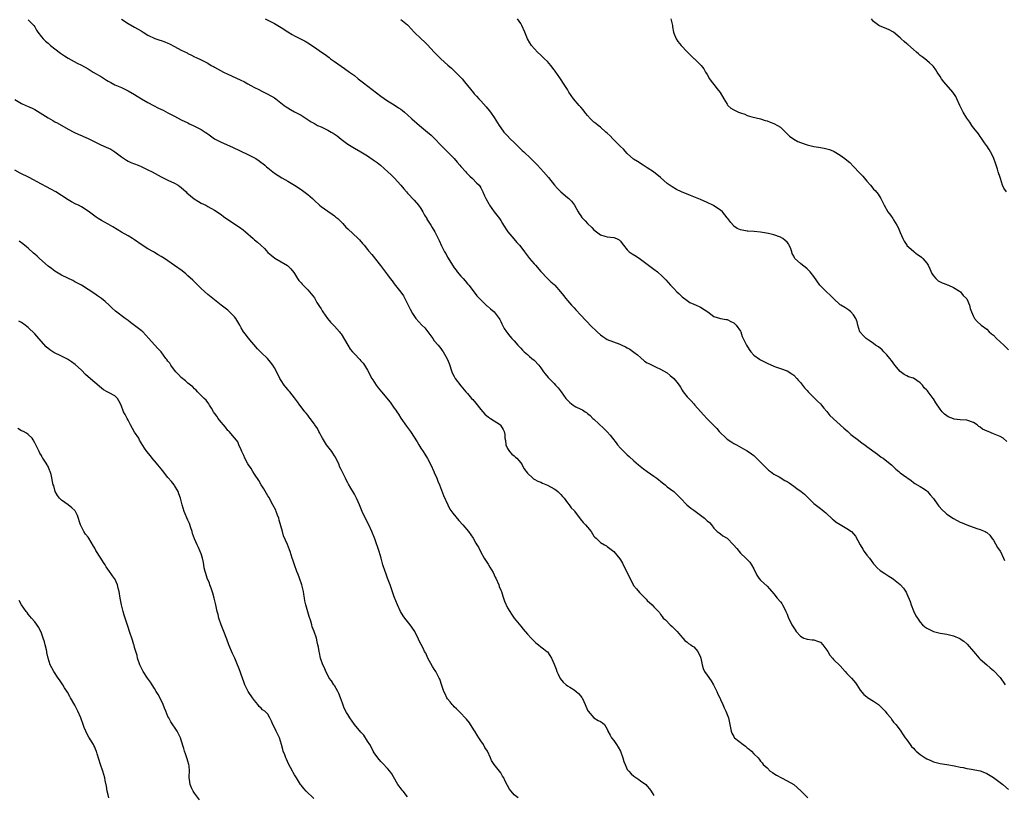
# Model space of a CAD drawing. Units: inches. Extents: x 2562000 to 2565000, y 1542000 to 1545000.
# Drawn here: x 2562492 to 2562788, y 1543346 to 1543579 of the extents above; entities that cross this region are included whole.
import ezdxf

# ---------------------------------------------------------------- set-up
doc = ezdxf.new("R2010")
doc.units = ezdxf.units.IN
doc.header["$MEASUREMENT"] = 0
doc.layers.add('LD25621542_10ft', color=123, linetype='Continuous')

msp = doc.modelspace()

# ---------------------------------------------------------------- linework, layer by layer
at = {"layer": 'LD25621542_10ft'}
for points, elevation in [([(2562495, 1543578.74), (2562496.74, 1543577), (2562497, 1543576.62), (2562497.55, 1543575.55), (2562497.94, 1543575), (2562499, 1543573.61), (2562499.51, 1543573), (2562500.25, 1543572.25), (2562501, 1543571.65), (2562501.34, 1543571.34), (2562501.75, 1543571), (2562503, 1543570), (2562504.7, 1543568.7), (2562505.88, 1543567.88), (2562507, 1543567.16), (2562509.68, 1543565.68), (2562511, 1543565.03), (2562513, 1543563.94), (2562513.6, 1543563.6), (2562514.56, 1543563), (2562517, 1543561.55), (2562518.58, 1543560.58), (2562519, 1543560.27), (2562519.84, 1543559.84), (2562521, 1543559.18), (2562523, 1543558.33), (2562525, 1543557.39), (2562527, 1543556.24), (2562527.76, 1543555.76), (2562529.07, 1543555), (2562531, 1543553.89), (2562532.62, 1543553), (2562534.2, 1543552.2), (2562535.55, 1543551.55), (2562537, 1543550.8), (2562539, 1543549.72), (2562541, 1543548.7), (2562543, 1543547.75), (2562543.5, 1543547.5), (2562545, 1543546.8), (2562547, 1543545.74), (2562548.19, 1543545), (2562548.67, 1543544.67), (2562549, 1543544.41), (2562549.81, 1543543.81), (2562550.99, 1543542.99), (2562553, 1543541.92), (2562556.42, 1543540.42), (2562561, 1543538.28), (2562563, 1543537.21), (2562563.37, 1543537), (2562564.38, 1543536.38), (2562565, 1543535.86), (2562565.5, 1543535.5), (2562566.08, 1543535), (2562566.59, 1543534.59), (2562567, 1543534.2), (2562568.5, 1543533), (2562569, 1543532.66), (2562571.26, 1543531.26), (2562573, 1543530.25), (2562575, 1543529.01), (2562577, 1543527.77), (2562577.45, 1543527.45), (2562579, 1543526.27), (2562580.42, 1543525), (2562581, 1543524.41), (2562582.52, 1543523), (2562583, 1543522.61), (2562585, 1543521.2), (2562586.32, 1543520.32), (2562587, 1543519.83), (2562587.47, 1543519.47), (2562588.01, 1543519), (2562589, 1543518.05), (2562589.51, 1543517.51), (2562590.46, 1543516.46), (2562591, 1543515.91), (2562594.17, 1543513), (2562594.57, 1543512.57), (2562595.48, 1543511.48), (2562595.92, 1543511), (2562597, 1543509.68), (2562597.29, 1543509.29), (2562598.22, 1543508.22), (2562600.89, 1543504.89), (2562603, 1543502.07), (2562603.77, 1543501), (2562604.32, 1543500.32), (2562605, 1543499.42), (2562607, 1543496.88), (2562607.79, 1543495.79), (2562608.18, 1543495), (2562609, 1543493.44), (2562609.77, 1543491.77), (2562610.46, 1543490.46), (2562611.52, 1543489), (2562613.32, 1543487), (2562614.14, 1543486.14), (2562615.06, 1543485), (2562616.55, 1543483), (2562617, 1543482.31), (2562618.14, 1543481), (2562619, 1543479.96), (2562619.42, 1543479.42), (2562619.72, 1543479), (2562620.9, 1543476.9), (2562621.45, 1543475.45), (2562622.27, 1543473), (2562622.49, 1543472.49), (2562623, 1543471.53), (2562623.32, 1543471), (2562625, 1543468.75), (2562626.52, 1543467), (2562627, 1543466.41), (2562628.24, 1543465), (2562628.61, 1543464.61), (2562629.51, 1543463.51), (2562631, 1543461.62), (2562632.23, 1543460.23), (2562633.31, 1543459.31), (2562633.88, 1543459), (2562636.91, 1543457), (2562636.96, 1543456.96), (2562637.68, 1543455.68), (2562638.01, 1543455), (2562638.17, 1543454.17), (2562638.24, 1543453), (2562638.37, 1543452.37), (2562638.54, 1543451), (2562639, 1543449.93), (2562639.6, 1543449), (2562640.28, 1543448.28), (2562641, 1543447.75), (2562641.37, 1543447.37), (2562641.78, 1543447), (2562643, 1543445.6), (2562643.39, 1543445), (2562643.91, 1543443.91), (2562645, 1543442.51), (2562646.61, 1543441), (2562646.82, 1543440.82), (2562647, 1543440.74), (2562648.1, 1543440.1), (2562649, 1543439.81), (2562649.54, 1543439.54), (2562651, 1543438.97), (2562653, 1543437.86), (2562653.52, 1543437.52), (2562654.17, 1543437), (2562655, 1543436.14), (2562655.52, 1543435.52), (2562655.99, 1543435), (2562657, 1543433.64), (2562657.55, 1543433), (2562658.16, 1543432.16), (2562659, 1543431.28), (2562659.12, 1543431.12), (2562660.81, 1543428.81), (2562661.75, 1543427.75), (2562662.44, 1543427), (2562663, 1543426.29), (2562664.14, 1543425), (2562665, 1543423.61), (2562665.29, 1543423.29), (2562665.65, 1543423), (2562667, 1543421.74), (2562668.18, 1543421), (2562668.71, 1543420.71), (2562669, 1543420.52), (2562671, 1543418.96), (2562672.79, 1543416.79), (2562673, 1543416.5), (2562673.53, 1543415.53), (2562673.8, 1543415), (2562674.9, 1543412.9), (2562675.75, 1543411), (2562676.54, 1543409.46), (2562676.84, 1543408.84), (2562677.74, 1543407.74), (2562678.68, 1543406.68), (2562680.39, 1543405), (2562680.67, 1543404.67), (2562681, 1543404.31), (2562682.5, 1543403), (2562683, 1543402.41), (2562684.65, 1543400.65), (2562685, 1543400.1), (2562685.5, 1543399.5), (2562685.81, 1543399), (2562686.45, 1543398.45), (2562687.91, 1543397), (2562688.5, 1543396.5), (2562689.52, 1543395.52), (2562690, 1543395), (2562691, 1543393.75), (2562691.68, 1543393), (2562692.26, 1543392.26), (2562693, 1543391.77), (2562693.4, 1543391.4), (2562694.07, 1543391), (2562694.57, 1543390.57), (2562695, 1543390.33), (2562696.18, 1543389), (2562697, 1543387.22), (2562697.08, 1543387), (2562697.45, 1543385), (2562697.82, 1543383.82), (2562698.22, 1543383), (2562699, 1543381.82), (2562700.16, 1543380.16), (2562700.94, 1543379), (2562701.93, 1543377), (2562702.19, 1543376.19), (2562702.82, 1543375), (2562702.86, 1543374.86), (2562703, 1543374.58), (2562703.71, 1543373), (2562704.07, 1543372.07), (2562704.61, 1543371), (2562705, 1543370.06), (2562705.36, 1543369), (2562705.82, 1543367), (2562705.97, 1543366.03), (2562706.16, 1543365), (2562706.43, 1543364.43), (2562707, 1543363.39), (2562707.14, 1543363.14), (2562707.24, 1543363), (2562709.79, 1543361), (2562710.52, 1543360.52), (2562711, 1543360.03), (2562711.64, 1543359.64), (2562712.35, 1543359), (2562713, 1543358.25), (2562714.3, 1543357), (2562714.64, 1543356.64), (2562715, 1543356.04), (2562715.5, 1543355.5), (2562715.83, 1543355), (2562717, 1543353.98), (2562717.97, 1543353), (2562718.6, 1543352.6), (2562719, 1543352.37), (2562719.81, 1543351.81), (2562721.33, 1543351), (2562723, 1543350.17), (2562724.99, 1543348.99), (2562726.07, 1543348.07), (2562727.21, 1543347), (2562729.25, 1543345)], 8250), ([(2562523, 1543578.87), (2562525, 1543577.58), (2562527, 1543576.52), (2562529, 1543575.36), (2562529.53, 1543575), (2562531, 1543574.07), (2562533.07, 1543573.07), (2562534.58, 1543572.58), (2562535, 1543572.47), (2562536.08, 1543572.08), (2562537, 1543571.73), (2562537.5, 1543571.5), (2562539, 1543570.71), (2562541, 1543569.6), (2562542.74, 1543568.74), (2562543, 1543568.58), (2562544.1, 1543568.1), (2562545, 1543567.61), (2562545.43, 1543567.43), (2562547, 1543566.68), (2562549, 1543565.64), (2562550.02, 1543565), (2562550.65, 1543564.65), (2562551, 1543564.48), (2562551.93, 1543563.93), (2562553.71, 1543563), (2562555, 1543562.36), (2562558.72, 1543560.72), (2562560.05, 1543560.05), (2562561, 1543559.51), (2562561.94, 1543559), (2562563, 1543558.39), (2562564.27, 1543557.73), (2562565.22, 1543557.22), (2562567, 1543556.36), (2562569, 1543555.26), (2562569.38, 1543555), (2562571.88, 1543553), (2562572.52, 1543552.52), (2562573, 1543552.22), (2562573.77, 1543551.77), (2562575, 1543551.1), (2562577, 1543550.04), (2562580.06, 1543548.06), (2562581, 1543547.53), (2562581.33, 1543547.33), (2562581.98, 1543547), (2562583, 1543546.54), (2562585, 1543545.59), (2562586.04, 1543545), (2562586.64, 1543544.64), (2562587.83, 1543543.83), (2562589, 1543542.83), (2562591, 1543541.32), (2562593, 1543540.15), (2562595, 1543539.05), (2562597, 1543537.8), (2562598.65, 1543536.65), (2562599, 1543536.43), (2562599.81, 1543535.81), (2562600.83, 1543535), (2562603.1, 1543533), (2562604.09, 1543532.09), (2562605.11, 1543531.11), (2562607, 1543529.01), (2562607.89, 1543527.89), (2562608.69, 1543527), (2562609, 1543526.64), (2562611, 1543524.54), (2562612.31, 1543523), (2562613, 1543522.02), (2562613.6, 1543521), (2562614.05, 1543520.05), (2562614.73, 1543519), (2562614.82, 1543518.82), (2562615.98, 1543517), (2562616.34, 1543516.34), (2562617.16, 1543515), (2562618.14, 1543513), (2562618.44, 1543512.44), (2562619.23, 1543510.77), (2562620.13, 1543509), (2562620.47, 1543508.47), (2562621, 1543507.44), (2562621.65, 1543506.35), (2562622.52, 1543505), (2562622.72, 1543504.72), (2562623, 1543504.24), (2562623.55, 1543503.55), (2562623.92, 1543503), (2562625, 1543501.74), (2562625.67, 1543501), (2562626.34, 1543500.34), (2562627, 1543499.43), (2562627.21, 1543499.21), (2562627.35, 1543499), (2562629, 1543496.88), (2562629.84, 1543495.84), (2562630.79, 1543494.79), (2562632.83, 1543492.83), (2562633, 1543492.71), (2562633.87, 1543491.87), (2562635.02, 1543491), (2562636.53, 1543489), (2562636.68, 1543488.68), (2562637, 1543488.09), (2562637.34, 1543487.34), (2562637.53, 1543487), (2562638.02, 1543486.02), (2562638.7, 1543485), (2562639.7, 1543483.7), (2562640.33, 1543483), (2562641, 1543482.23), (2562642.16, 1543481), (2562643, 1543480.03), (2562643.49, 1543479.49), (2562644.07, 1543479), (2562645, 1543478.13), (2562645.58, 1543477.58), (2562646.37, 1543477), (2562647, 1543476.49), (2562648.38, 1543475), (2562649, 1543474.21), (2562649.82, 1543473), (2562650.32, 1543472.32), (2562651.23, 1543471.23), (2562653, 1543469.43), (2562653.47, 1543469), (2562654.21, 1543468.21), (2562655.14, 1543467), (2562656.54, 1543465), (2562657, 1543464.46), (2562657.76, 1543463.76), (2562658.71, 1543463), (2562659, 1543462.79), (2562659.52, 1543462.48), (2562661, 1543461.71), (2562661.54, 1543461.54), (2562662.3, 1543461), (2562662.75, 1543460.75), (2562663, 1543460.5), (2562663.89, 1543459.89), (2562664.7, 1543459), (2562665, 1543458.75), (2562667.99, 1543455.99), (2562669, 1543454.94), (2562669.9, 1543453.9), (2562670.55, 1543453), (2562671.66, 1543451.66), (2562672.1, 1543451), (2562673, 1543450), (2562673.96, 1543449), (2562674.51, 1543448.51), (2562675, 1543448.02), (2562675.56, 1543447.56), (2562677, 1543446.23), (2562678.42, 1543445), (2562679.85, 1543443.85), (2562681.01, 1543443), (2562683, 1543441.63), (2562683.83, 1543441), (2562685.61, 1543439.61), (2562686.43, 1543439), (2562687, 1543438.47), (2562688.95, 1543437), (2562690.02, 1543436.02), (2562690.96, 1543435), (2562692.85, 1543433), (2562694.06, 1543432.06), (2562695, 1543431.4), (2562698.21, 1543429), (2562698.63, 1543428.63), (2562699, 1543428.2), (2562699.67, 1543427.67), (2562700.27, 1543427), (2562701, 1543425.98), (2562702.05, 1543425), (2562702.56, 1543424.56), (2562703, 1543424.32), (2562703.74, 1543423.74), (2562705, 1543422.97), (2562706.96, 1543421), (2562707.9, 1543419.9), (2562709, 1543418.54), (2562710.62, 1543417), (2562710.81, 1543416.81), (2562711, 1543416.58), (2562711.79, 1543415.79), (2562712.35, 1543415), (2562713, 1543413.75), (2562713.9, 1543411.9), (2562714.56, 1543411), (2562715, 1543410.44), (2562717, 1543408.6), (2562717.76, 1543407.76), (2562719, 1543406.33), (2562720.06, 1543405), (2562721, 1543403.92), (2562721.41, 1543403.41), (2562721.66, 1543403), (2562722.29, 1543401.71), (2562722.67, 1543401), (2562723, 1543400.15), (2562723.29, 1543399.29), (2562723.43, 1543399), (2562723.93, 1543398.07), (2562724.46, 1543397), (2562725, 1543396.08), (2562725.44, 1543395.44), (2562725.78, 1543395), (2562727, 1543393.54), (2562728.09, 1543393), (2562728.73, 1543392.73), (2562729, 1543392.66), (2562730.51, 1543392.51), (2562731, 1543392.44), (2562732.12, 1543392.12), (2562733, 1543391.75), (2562733.71, 1543391), (2562735, 1543389.41), (2562735.24, 1543389), (2562735.86, 1543387.86), (2562736.62, 1543387), (2562737, 1543386.61), (2562739, 1543384.66), (2562740.48, 1543383), (2562741, 1543382.39), (2562741.67, 1543381.67), (2562742.34, 1543381), (2562743, 1543380.23), (2562743.54, 1543379.54), (2562743.94, 1543379), (2562745, 1543377.4), (2562746.05, 1543376.05), (2562747, 1543375.34), (2562747.19, 1543375.19), (2562749, 1543374.05), (2562750.43, 1543373), (2562751, 1543372.52), (2562751.75, 1543371.75), (2562752.51, 1543371), (2562753, 1543370.38), (2562754.17, 1543369), (2562754.49, 1543368.49), (2562755, 1543367.79), (2562755.36, 1543367.36), (2562755.71, 1543367), (2562757, 1543365.29), (2562757.9, 1543363.9), (2562758.52, 1543363), (2562759, 1543362.41), (2562760, 1543361), (2562760.43, 1543360.43), (2562761, 1543359.9), (2562761.4, 1543359.4), (2562761.82, 1543359), (2562763, 1543358.03), (2562764.52, 1543357), (2562765, 1543356.71), (2562766.19, 1543356.19), (2562767, 1543355.82), (2562769, 1543355.31), (2562771, 1543355.05), (2562773.33, 1543354.67), (2562775, 1543354.26), (2562775.91, 1543354.09), (2562777, 1543353.82), (2562778.4, 1543353.6), (2562781, 1543353.11), (2562781.34, 1543353), (2562783, 1543352.33), (2562785, 1543351.11), (2562787, 1543349.63), (2562787.79, 1543349), (2562789.55, 1543347.55)], 8240), ([(2562566.21, 1543579), (2562567, 1543578.64), (2562569, 1543577.61), (2562571, 1543576.4), (2562573, 1543575.1), (2562574.3, 1543574.3), (2562575, 1543573.9), (2562576.83, 1543573), (2562578.27, 1543572.27), (2562579.53, 1543571.53), (2562580.26, 1543571), (2562581, 1543570.51), (2562583.09, 1543569), (2562584.24, 1543568.24), (2562585, 1543567.66), (2562585.39, 1543567.39), (2562585.87, 1543567), (2562587, 1543566.16), (2562589, 1543564.74), (2562590.06, 1543564.06), (2562591.57, 1543563), (2562593, 1543561.94), (2562594.17, 1543561), (2562595, 1543560.39), (2562595.77, 1543559.77), (2562601, 1543555.77), (2562603, 1543554.38), (2562605, 1543553.14), (2562606.31, 1543552.31), (2562607, 1543551.84), (2562607.47, 1543551.47), (2562608.02, 1543551), (2562609, 1543550.2), (2562610.27, 1543549), (2562612.54, 1543547), (2562614.97, 1543544.97), (2562616.05, 1543544.05), (2562617.07, 1543543.07), (2562619.03, 1543541), (2562621, 1543539.03), (2562622.99, 1543537), (2562623.9, 1543535.9), (2562624.68, 1543535), (2562625, 1543534.61), (2562626.49, 1543533), (2562626.72, 1543532.72), (2562627.7, 1543531.7), (2562628.54, 1543531), (2562629.74, 1543529.75), (2562630.51, 1543529), (2562630.73, 1543528.73), (2562631, 1543528.27), (2562631.45, 1543527.45), (2562631.65, 1543527), (2562632.12, 1543525.88), (2562632.52, 1543525), (2562633.38, 1543523.38), (2562633.61, 1543523), (2562635, 1543521.05), (2562636.58, 1543519), (2562637, 1543518.4), (2562637.55, 1543517.55), (2562637.86, 1543517), (2562639.16, 1543515), (2562640.89, 1543512.9), (2562641.83, 1543511.83), (2562642.59, 1543511), (2562643, 1543510.48), (2562644.12, 1543509), (2562645, 1543507.8), (2562645.64, 1543507), (2562647, 1543505.37), (2562647.38, 1543505), (2562649, 1543503.14), (2562651, 1543501.05), (2562652.05, 1543500.05), (2562653, 1543499.2), (2562653.19, 1543499), (2562654.97, 1543496.97), (2562655.87, 1543495.87), (2562656.49, 1543495), (2562657, 1543494.41), (2562658.26, 1543493), (2562658.62, 1543492.62), (2562659, 1543492.16), (2562659.59, 1543491.59), (2562661, 1543490), (2562662.47, 1543488.47), (2562663, 1543487.89), (2562663.87, 1543487), (2562665.91, 1543485), (2562667, 1543484.06), (2562667.61, 1543483.61), (2562668.52, 1543483), (2562669, 1543482.71), (2562672.72, 1543481.28), (2562673, 1543481.19), (2562673.37, 1543481), (2562674.5, 1543480.5), (2562675, 1543480.2), (2562675.77, 1543479.77), (2562677, 1543478.91), (2562678.07, 1543478.07), (2562679, 1543477.26), (2562680.22, 1543476.22), (2562681, 1543475.7), (2562681.45, 1543475.45), (2562683.66, 1543474.34), (2562685, 1543473.78), (2562686.78, 1543472.78), (2562687, 1543472.62), (2562687.87, 1543471.87), (2562689, 1543470.97), (2562689.89, 1543469.89), (2562690.55, 1543469), (2562691, 1543468.34), (2562691.49, 1543467.49), (2562691.83, 1543467), (2562693, 1543465.5), (2562693.46, 1543465), (2562694.23, 1543464.23), (2562695, 1543463.35), (2562695.33, 1543463), (2562697, 1543461.03), (2562697.97, 1543459.97), (2562698.92, 1543459), (2562700.76, 1543457), (2562701.9, 1543455.9), (2562702.65, 1543455), (2562702.84, 1543454.84), (2562704.71, 1543453), (2562705, 1543452.77), (2562706.08, 1543452.08), (2562707, 1543451.43), (2562707.83, 1543451), (2562709.89, 1543449.89), (2562711, 1543449.23), (2562712.33, 1543448.33), (2562713, 1543447.8), (2562713.42, 1543447.42), (2562715, 1543445.84), (2562715.79, 1543445), (2562716.39, 1543444.39), (2562717, 1543443.82), (2562717.44, 1543443.44), (2562718, 1543443), (2562719, 1543442.28), (2562720.61, 1543441.39), (2562722.36, 1543440.36), (2562723, 1543440.03), (2562723.59, 1543439.59), (2562725, 1543438.65), (2562725.97, 1543437.97), (2562727.26, 1543437), (2562728.21, 1543436.21), (2562729, 1543435.41), (2562729.23, 1543435.23), (2562729.44, 1543435), (2562731, 1543433.47), (2562733, 1543431.91), (2562733.54, 1543431.54), (2562734.19, 1543431), (2562734.61, 1543430.61), (2562735, 1543430.28), (2562736.36, 1543429), (2562736.68, 1543428.68), (2562737, 1543428.49), (2562737.8, 1543427.8), (2562739, 1543427.16), (2562741, 1543425.96), (2562742.35, 1543425), (2562743, 1543424.33), (2562743.56, 1543423.56), (2562744.94, 1543421), (2562745.72, 1543419.72), (2562746.2, 1543419), (2562747, 1543417.88), (2562747.73, 1543417), (2562748.26, 1543416.26), (2562749, 1543415.3), (2562749.29, 1543415), (2562750.07, 1543414.07), (2562751, 1543413.3), (2562752.37, 1543412.37), (2562753, 1543412.03), (2562753.61, 1543411.61), (2562754.61, 1543411), (2562755, 1543410.72), (2562757, 1543409.05), (2562757.97, 1543407.97), (2562758.78, 1543406.78), (2562759, 1543406.31), (2562759.98, 1543403.98), (2562760.29, 1543403), (2562761, 1543401.21), (2562761.72, 1543399.72), (2562762.17, 1543399), (2562763, 1543397.74), (2562763.73, 1543397), (2562764.42, 1543396.42), (2562765, 1543395.99), (2562765.64, 1543395.64), (2562767, 1543394.96), (2562769, 1543394.45), (2562771, 1543394.16), (2562773, 1543393.71), (2562774.87, 1543392.87), (2562775, 1543392.79), (2562776.08, 1543392.08), (2562777, 1543391.25), (2562777.15, 1543391.15), (2562779, 1543388.93), (2562780.71, 1543387), (2562781, 1543386.7), (2562783, 1543385), (2562784.05, 1543384.05), (2562785, 1543383.26), (2562787, 1543381.14), (2562788.57, 1543379)], 8230), ([(2562607, 1543578.8), (2562609, 1543577.18), (2562609.18, 1543577), (2562610.96, 1543575), (2562613.06, 1543573), (2562614.08, 1543572.08), (2562615, 1543571.17), (2562617.01, 1543569), (2562617.99, 1543567.99), (2562618.98, 1543567), (2562621.11, 1543565.11), (2562622.14, 1543564.14), (2562623.38, 1543563), (2562625, 1543561.39), (2562625.36, 1543561), (2562626.12, 1543560.12), (2562627, 1543558.96), (2562628.75, 1543556.75), (2562629, 1543556.46), (2562629.73, 1543555.73), (2562630.38, 1543555), (2562631, 1543554.35), (2562632.6, 1543552.6), (2562633.51, 1543551.51), (2562633.88, 1543551), (2562635, 1543549.38), (2562636.48, 1543547), (2562637, 1543546.23), (2562637.94, 1543545), (2562638.43, 1543544.43), (2562639, 1543543.83), (2562639.83, 1543543), (2562641, 1543541.89), (2562642.46, 1543540.46), (2562643.46, 1543539.46), (2562643.9, 1543539), (2562645.99, 1543537), (2562647.51, 1543535.51), (2562647.99, 1543535), (2562649.83, 1543533), (2562651.31, 1543531.31), (2562653.17, 1543529), (2562654.03, 1543528.03), (2562655, 1543527), (2562657, 1543525.32), (2562657.41, 1543525), (2562658.22, 1543524.22), (2562659.14, 1543523), (2562660.26, 1543521), (2562660.57, 1543520.57), (2562661, 1543519.84), (2562661.35, 1543519.35), (2562661.62, 1543519), (2562662.31, 1543518.31), (2562663, 1543517.54), (2562664.34, 1543516.34), (2562665, 1543515.64), (2562665.8, 1543515), (2562667, 1543514.12), (2562668.25, 1543513.75), (2562669, 1543513.49), (2562671, 1543513.29), (2562671.75, 1543513), (2562672.6, 1543512.6), (2562673, 1543512.21), (2562673.5, 1543511.5), (2562673.83, 1543511), (2562675, 1543509.59), (2562675.61, 1543509), (2562676.43, 1543508.43), (2562677.68, 1543507.68), (2562679, 1543506.81), (2562683, 1543503.82), (2562684.04, 1543503), (2562685.58, 1543501.58), (2562686.58, 1543500.58), (2562687.99, 1543499), (2562689, 1543497.97), (2562689.87, 1543497), (2562690.45, 1543496.45), (2562691, 1543495.97), (2562691.49, 1543495.49), (2562693, 1543494.38), (2562693.83, 1543493.83), (2562695, 1543493.32), (2562695.71, 1543493), (2562696.55, 1543492.55), (2562697, 1543492.36), (2562699.19, 1543491), (2562701, 1543489.57), (2562703, 1543488.97), (2562704.68, 1543488.68), (2562705, 1543488.66), (2562706.06, 1543488.06), (2562707, 1543487.7), (2562707.34, 1543487.34), (2562707.74, 1543487), (2562709, 1543485.14), (2562709.08, 1543485), (2562709.56, 1543483.56), (2562709.81, 1543483), (2562710.79, 1543481), (2562711.63, 1543479.63), (2562712.13, 1543479), (2562713, 1543477.95), (2562714.74, 1543476.74), (2562715, 1543476.57), (2562716.05, 1543476.05), (2562717, 1543475.61), (2562719, 1543474.62), (2562719.53, 1543474.47), (2562721, 1543473.96), (2562723, 1543473.3), (2562724.4, 1543472.4), (2562725, 1543471.97), (2562725.93, 1543471), (2562726.4, 1543470.4), (2562727, 1543469.73), (2562727.62, 1543469), (2562728.21, 1543468.21), (2562729, 1543467.35), (2562729.35, 1543467), (2562731, 1543465.24), (2562732.14, 1543464.14), (2562733, 1543463.4), (2562733.35, 1543463), (2562734.07, 1543462.07), (2562735, 1543461.02), (2562735.89, 1543459.89), (2562740.01, 1543456.01), (2562741.22, 1543455), (2562742.18, 1543454.18), (2562744.44, 1543452.44), (2562745.58, 1543451.58), (2562746.41, 1543451), (2562747, 1543450.53), (2562750.19, 1543448.19), (2562751.32, 1543447.32), (2562751.83, 1543447), (2562753, 1543446.09), (2562754.35, 1543445), (2562755, 1543444.41), (2562755.71, 1543443.71), (2562756.61, 1543443), (2562757, 1543442.64), (2562759, 1543441.2), (2562759.31, 1543441), (2562760.28, 1543440.28), (2562761, 1543439.77), (2562761.4, 1543439.4), (2562763, 1543438.53), (2562764.3, 1543437.7), (2562765, 1543437.22), (2562765.21, 1543437), (2562766.02, 1543436.02), (2562767, 1543434.95), (2562768.32, 1543433), (2562768.61, 1543432.61), (2562769.56, 1543431.56), (2562770.58, 1543430.58), (2562771, 1543430.22), (2562773, 1543428.87), (2562775, 1543427.86), (2562775.63, 1543427.63), (2562777, 1543427.04), (2562780.06, 1543425.94), (2562781, 1543425.63), (2562782.51, 1543425), (2562782.84, 1543424.84), (2562783, 1543424.73), (2562783.91, 1543423.91), (2562784.55, 1543423), (2562785, 1543422.41), (2562786.24, 1543420.24), (2562787, 1543419.14), (2562787.08, 1543419), (2562788.02, 1543417), (2562788.28, 1543416.28)], 8220), ([(2562789, 1543452.08), (2562787.9, 1543453), (2562787, 1543453.54), (2562785, 1543454.34), (2562783.46, 1543455), (2562783.12, 1543455.12), (2562781.75, 1543455.75), (2562781, 1543456.36), (2562780.58, 1543456.58), (2562780.1, 1543457), (2562779, 1543457.73), (2562777, 1543458.43), (2562775, 1543458.57), (2562773.21, 1543458.79), (2562773, 1543458.81), (2562771.44, 1543459.44), (2562771, 1543459.74), (2562770.28, 1543460.28), (2562769.64, 1543461), (2562769, 1543461.76), (2562767.66, 1543463.66), (2562767, 1543464.88), (2562766.92, 1543465), (2562765.43, 1543467), (2562765.22, 1543467.22), (2562765, 1543467.5), (2562764.2, 1543468.2), (2562763.66, 1543469), (2562763, 1543469.66), (2562761.02, 1543471.02), (2562759.51, 1543471.51), (2562759, 1543471.73), (2562758.15, 1543472.15), (2562757, 1543473.03), (2562755.36, 1543475), (2562754.38, 1543476.38), (2562753.85, 1543477), (2562753, 1543478.12), (2562752.06, 1543479), (2562751.55, 1543479.55), (2562750.45, 1543480.45), (2562749.61, 1543481), (2562749, 1543481.46), (2562747.63, 1543482.37), (2562746.74, 1543483), (2562745.86, 1543483.86), (2562745, 1543484.85), (2562744.89, 1543485), (2562744.29, 1543487), (2562744.03, 1543488.03), (2562743.71, 1543489), (2562743, 1543490.12), (2562742.2, 1543491), (2562741.54, 1543491.54), (2562741, 1543491.88), (2562740.33, 1543492.33), (2562739.2, 1543493), (2562739, 1543493.14), (2562736.93, 1543495), (2562735.99, 1543495.99), (2562734.88, 1543497), (2562733, 1543498.8), (2562732.81, 1543499), (2562731, 1543501.58), (2562729.95, 1543503), (2562729, 1543503.91), (2562728.4, 1543504.4), (2562727.6, 1543505), (2562727, 1543505.5), (2562725.36, 1543507), (2562725.19, 1543507.19), (2562725, 1543507.7), (2562724.54, 1543508.54), (2562724.41, 1543509), (2562724.11, 1543509.89), (2562723.68, 1543511), (2562723.4, 1543511.4), (2562723, 1543511.91), (2562722.46, 1543512.46), (2562721.75, 1543513), (2562721, 1543513.41), (2562719, 1543514.15), (2562717.46, 1543514.54), (2562715.05, 1543514.95), (2562713.14, 1543515.14), (2562711.24, 1543515.24), (2562711, 1543515.24), (2562709.48, 1543515.48), (2562709, 1543515.59), (2562708.03, 1543516.03), (2562707, 1543516.77), (2562706.89, 1543516.89), (2562706.13, 1543517.87), (2562705.21, 1543519), (2562705, 1543519.23), (2562703.57, 1543521), (2562703, 1543521.48), (2562701, 1543522.84), (2562700.71, 1543523), (2562699, 1543523.82), (2562697, 1543524.73), (2562695, 1543525.57), (2562693.95, 1543525.95), (2562691.31, 1543527), (2562689.75, 1543527.75), (2562688.49, 1543528.49), (2562687, 1543529.56), (2562685, 1543531.3), (2562682.86, 1543533), (2562681, 1543534.23), (2562679.77, 1543535), (2562678.11, 1543536.11), (2562676.89, 1543536.89), (2562675, 1543538.56), (2562673.84, 1543539.84), (2562673, 1543540.63), (2562671, 1543542.64), (2562670.62, 1543543), (2562669.83, 1543543.83), (2562669, 1543544.62), (2562668.56, 1543545), (2562667, 1543546.42), (2562666.22, 1543547), (2562665.56, 1543547.56), (2562665, 1543548), (2562663.95, 1543549), (2562663, 1543550.01), (2562662.58, 1543550.58), (2562662.23, 1543551), (2562661.71, 1543551.71), (2562661, 1543552.48), (2562660.77, 1543552.77), (2562660.55, 1543553), (2562658.86, 1543555), (2562657.48, 1543557), (2562657, 1543557.75), (2562656.25, 1543559), (2562654.69, 1543561.31), (2562653.31, 1543563.31), (2562653, 1543563.72), (2562652, 1543565), (2562651, 1543566.16), (2562650.12, 1543567), (2562649, 1543568.11), (2562648.06, 1543569), (2562646.26, 1543571), (2562645.74, 1543571.74), (2562645.01, 1543573.01), (2562644.24, 1543575), (2562643.35, 1543577), (2562643, 1543577.62), (2562642.06, 1543579)], 8210), ([(2562688.07, 1543579), (2562688.58, 1543577), (2562688.62, 1543576.62), (2562688.91, 1543575), (2562689, 1543574.73), (2562689.67, 1543573), (2562690.22, 1543572.22), (2562691.15, 1543571), (2562693, 1543569.04), (2562695, 1543567.13), (2562695.16, 1543567), (2562697, 1543565.19), (2562697.15, 1543565), (2562697.96, 1543563.96), (2562698.47, 1543563), (2562699, 1543562.26), (2562699.73, 1543561), (2562700.23, 1543560.23), (2562701, 1543559.29), (2562701.97, 1543557.97), (2562702.86, 1543556.86), (2562704.04, 1543555), (2562705, 1543553.33), (2562705.25, 1543553), (2562706.12, 1543552.12), (2562707, 1543551.68), (2562707.42, 1543551.42), (2562708.39, 1543551), (2562709, 1543550.76), (2562710.32, 1543550.32), (2562711, 1543550), (2562712.43, 1543549.57), (2562715, 1543548.94), (2562716.47, 1543548.47), (2562717, 1543548.34), (2562717.94, 1543547.94), (2562719, 1543547.6), (2562720.16, 1543547), (2562721, 1543546.41), (2562722.51, 1543545), (2562722.74, 1543544.74), (2562723, 1543544.5), (2562723.74, 1543543.74), (2562725, 1543542.89), (2562726.2, 1543542.2), (2562727, 1543541.86), (2562729, 1543541.11), (2562729.42, 1543541), (2562731, 1543540.66), (2562732.45, 1543540.45), (2562734.17, 1543540.17), (2562735, 1543539.98), (2562735.75, 1543539.75), (2562737, 1543539.23), (2562737.15, 1543539.15), (2562739, 1543538), (2562740.4, 1543537), (2562741, 1543536.53), (2562741.84, 1543535.84), (2562743, 1543534.66), (2562744.74, 1543532.74), (2562745.73, 1543531.73), (2562747, 1543530.21), (2562748.09, 1543529), (2562748.51, 1543528.51), (2562749, 1543527.87), (2562749.45, 1543527.45), (2562750.35, 1543526.35), (2562751.19, 1543525), (2562751.81, 1543523.81), (2562752.17, 1543523), (2562753.32, 1543521), (2562754.07, 1543520.07), (2562754.74, 1543519), (2562755, 1543518.63), (2562756.01, 1543517), (2562756.36, 1543516.36), (2562757, 1543514.79), (2562757.81, 1543513), (2562758.21, 1543512.21), (2562758.97, 1543510.97), (2562759, 1543510.92), (2562761, 1543509.17), (2562761.21, 1543509), (2562762.21, 1543508.21), (2562763, 1543507.74), (2562763.36, 1543507.36), (2562763.77, 1543507), (2562765, 1543505.65), (2562765.37, 1543505), (2562765.89, 1543503.89), (2562766.54, 1543502.54), (2562767, 1543501.85), (2562767.7, 1543501), (2562768.35, 1543500.35), (2562769, 1543500.03), (2562769.65, 1543499.65), (2562771, 1543499.21), (2562771.14, 1543499.14), (2562771.49, 1543499), (2562773, 1543498.3), (2562774.84, 1543497.16), (2562775.06, 1543497), (2562775.93, 1543495.93), (2562776.93, 1543495), (2562777, 1543494.87), (2562777.84, 1543493), (2562778.02, 1543492.02), (2562778.39, 1543491), (2562779, 1543489.55), (2562779.32, 1543489), (2562780.07, 1543488.07), (2562781.31, 1543487), (2562783, 1543485.74), (2562783.75, 1543485), (2562784.42, 1543484.42), (2562785, 1543483.95), (2562785.96, 1543483), (2562788.13, 1543481), (2562789.55, 1543479.55)], 8200), ([(2562788.88, 1543527), (2562788.16, 1543528.16), (2562787.77, 1543529), (2562787.1, 1543531), (2562787, 1543531.34), (2562786.45, 1543533), (2562786.2, 1543533.8), (2562785.81, 1543535), (2562785.6, 1543535.6), (2562785.15, 1543537), (2562785, 1543537.36), (2562784.12, 1543539), (2562783.71, 1543539.71), (2562783, 1543540.81), (2562782.84, 1543541), (2562782.09, 1543542.09), (2562781.3, 1543543.3), (2562781, 1543543.7), (2562780.5, 1543544.5), (2562780.13, 1543545), (2562779, 1543546.22), (2562778.53, 1543547), (2562777.91, 1543547.91), (2562777, 1543549.16), (2562775.88, 1543551), (2562775.61, 1543551.61), (2562774.86, 1543553), (2562774.01, 1543555), (2562773.67, 1543555.67), (2562772.84, 1543557), (2562770.06, 1543560.06), (2562769.41, 1543561), (2562769, 1543561.67), (2562768.12, 1543563), (2562767.65, 1543563.65), (2562767, 1543564.63), (2562766.65, 1543565), (2562765.77, 1543565.77), (2562765, 1543566.51), (2562764.38, 1543567), (2562763.57, 1543567.57), (2562763, 1543568.01), (2562762.47, 1543568.47), (2562761.89, 1543569), (2562761, 1543569.76), (2562759.27, 1543571.27), (2562759, 1543571.52), (2562758.17, 1543572.17), (2562757.25, 1543573), (2562757, 1543573.26), (2562755, 1543574.96), (2562753.67, 1543575.67), (2562753, 1543575.96), (2562752.29, 1543576.29), (2562751, 1543576.75), (2562750.6, 1543577), (2562749, 1543578.21), (2562748.39, 1543579)], 8190), ([(2562491, 1543554.77), (2562493, 1543553.6), (2562494.3, 1543553), (2562494.8, 1543552.8), (2562496.18, 1543552.18), (2562497, 1543551.75), (2562501, 1543549.21), (2562502.43, 1543548.43), (2562503, 1543548.1), (2562503.72, 1543547.72), (2562507, 1543545.89), (2562508.71, 1543545), (2562510.26, 1543544.26), (2562511, 1543543.97), (2562511.67, 1543543.67), (2562513.03, 1543543.03), (2562515, 1543542.03), (2562516.81, 1543541.19), (2562518.49, 1543540.49), (2562519.81, 1543539.81), (2562521, 1543539.08), (2562523, 1543537.52), (2562524.51, 1543536.51), (2562525, 1543536.26), (2562525.88, 1543535.88), (2562528.05, 1543535), (2562529, 1543534.64), (2562531, 1543533.69), (2562532.22, 1543533), (2562535, 1543531.5), (2562537, 1543530.52), (2562539, 1543529.6), (2562540.05, 1543529), (2562540.61, 1543528.61), (2562541, 1543528.31), (2562542.44, 1543527), (2562542.72, 1543526.72), (2562544.92, 1543524.92), (2562546.16, 1543524.16), (2562547, 1543523.67), (2562548.35, 1543523), (2562549, 1543522.66), (2562551, 1543521.54), (2562553, 1543520.19), (2562553.67, 1543519.67), (2562555.63, 1543518.37), (2562558.45, 1543516.45), (2562559.6, 1543515.6), (2562560.26, 1543515), (2562562.6, 1543513), (2562563, 1543512.63), (2562563.91, 1543511.91), (2562564.92, 1543511), (2562565.98, 1543509.98), (2562567, 1543508.86), (2562568.01, 1543508.01), (2562569.13, 1543507.13), (2562571, 1543506.01), (2562572.93, 1543504.93), (2562573.95, 1543503.95), (2562574.81, 1543502.81), (2562575, 1543502.52), (2562575.91, 1543501), (2562576.37, 1543500.37), (2562577, 1543499.69), (2562577.3, 1543499.3), (2562579, 1543497.58), (2562579.54, 1543497), (2562581, 1543495.2), (2562581.12, 1543495), (2562581.78, 1543493.78), (2562582.55, 1543492.55), (2562583, 1543491.86), (2562583.32, 1543491.32), (2562583.52, 1543491), (2562584.94, 1543488.94), (2562585.85, 1543487.85), (2562587, 1543486.68), (2562588.53, 1543485), (2562588.73, 1543484.73), (2562589, 1543484.35), (2562591, 1543481), (2562591.77, 1543479.77), (2562592.48, 1543479), (2562593, 1543478.39), (2562594.66, 1543476.66), (2562595, 1543476.3), (2562595.61, 1543475.61), (2562596.04, 1543475), (2562597, 1543473.44), (2562598.27, 1543471), (2562598.54, 1543470.54), (2562599.56, 1543469), (2562600.18, 1543468.18), (2562601.13, 1543467), (2562603.81, 1543463.81), (2562605, 1543462.08), (2562605.47, 1543461.47), (2562605.76, 1543461), (2562606.26, 1543460.26), (2562607, 1543459.03), (2562608.64, 1543456.64), (2562609.83, 1543455), (2562611.9, 1543451.9), (2562612.41, 1543451), (2562613, 1543450.08), (2562613.64, 1543449), (2562614.22, 1543448.22), (2562614.94, 1543446.94), (2562615.98, 1543445), (2562616.89, 1543443), (2562617, 1543442.71), (2562617.75, 1543441), (2562618.1, 1543440.1), (2562618.55, 1543439), (2562619.81, 1543435.81), (2562621.06, 1543433), (2562621.73, 1543431.73), (2562622.54, 1543430.54), (2562624.36, 1543428.36), (2562625.6, 1543427), (2562627.29, 1543425), (2562628.67, 1543423), (2562629.54, 1543421.54), (2562629.82, 1543421), (2562630.27, 1543420.27), (2562630.88, 1543419), (2562632.04, 1543417), (2562632.44, 1543416.44), (2562633, 1543415.5), (2562633.2, 1543415.2), (2562633.67, 1543414.33), (2562634.66, 1543412.66), (2562635, 1543411.96), (2562635.33, 1543411.33), (2562635.47, 1543411), (2562636.4, 1543409), (2562636.54, 1543408.54), (2562637, 1543407.38), (2562637.17, 1543407), (2562637.58, 1543405.58), (2562637.83, 1543405), (2562638.09, 1543404.09), (2562639, 1543402.1), (2562639.67, 1543401), (2562640.22, 1543400.22), (2562641.04, 1543399), (2562643, 1543396.54), (2562643.72, 1543395.72), (2562645, 1543394.2), (2562646.12, 1543393), (2562647, 1543392.09), (2562647.56, 1543391.56), (2562648.32, 1543391), (2562649, 1543390.4), (2562649.79, 1543389.79), (2562650.86, 1543389), (2562651, 1543388.85), (2562651.78, 1543387.78), (2562652.21, 1543387), (2562653, 1543385.19), (2562653.63, 1543383.63), (2562653.83, 1543383), (2562654.19, 1543382.19), (2562654.87, 1543380.87), (2562655.74, 1543379.74), (2562656.62, 1543379), (2562657, 1543378.7), (2562657.77, 1543378.23), (2562659, 1543377.44), (2562659.6, 1543377), (2562660.33, 1543376.33), (2562661, 1543375.6), (2562661.26, 1543375.26), (2562661.43, 1543375), (2562661.94, 1543373.94), (2562662.36, 1543373), (2562662.54, 1543372.54), (2562663.14, 1543371.14), (2562663.25, 1543371), (2562665, 1543369.04), (2562666.28, 1543368.28), (2562667, 1543367.95), (2562667.53, 1543367.53), (2562668.11, 1543367), (2562669, 1543365.6), (2562669.15, 1543365.15), (2562669.18, 1543365), (2562669.83, 1543363.83), (2562670.22, 1543363), (2562671, 1543362.22), (2562671.76, 1543361), (2562672.28, 1543360.28), (2562672.93, 1543359), (2562673.7, 1543357), (2562673.96, 1543355.96), (2562674.34, 1543355), (2562675, 1543353.56), (2562675.43, 1543353), (2562676.2, 1543352.2), (2562677, 1543351.5), (2562678.5, 1543350.5), (2562679, 1543350.15), (2562680.53, 1543349), (2562681, 1543348.54), (2562681.69, 1543347.69), (2562682.19, 1543347), (2562683, 1543345.74)], 8260), ([(2562642.17, 1543345), (2562641, 1543345.94), (2562639.57, 1543347.57), (2562639, 1543348.75), (2562638.22, 1543350.22), (2562637.88, 1543351), (2562637.54, 1543351.54), (2562637, 1543352.51), (2562636.66, 1543353), (2562635.03, 1543355.02), (2562634.22, 1543356.22), (2562633.89, 1543357), (2562632.96, 1543359), (2562632.18, 1543360.18), (2562631.77, 1543361), (2562631, 1543362.09), (2562630.44, 1543363), (2562629.87, 1543363.87), (2562629.19, 1543365), (2562629.13, 1543365.13), (2562627.88, 1543367), (2562627.59, 1543367.59), (2562626.68, 1543368.68), (2562626.33, 1543369), (2562625, 1543370.42), (2562624.4, 1543371), (2562623.73, 1543371.73), (2562623, 1543372.35), (2562622.7, 1543372.7), (2562622.38, 1543373), (2562621.81, 1543373.81), (2562621, 1543374.77), (2562620.83, 1543375), (2562620.28, 1543376.28), (2562619.84, 1543377), (2562619.25, 1543378.75), (2562618.66, 1543380.66), (2562618.52, 1543381), (2562617.47, 1543383), (2562617.27, 1543383.27), (2562617, 1543383.7), (2562616.48, 1543384.48), (2562615.05, 1543387), (2562614.43, 1543388.43), (2562614.09, 1543389), (2562613.76, 1543389.76), (2562613.06, 1543391.06), (2562612.41, 1543392.41), (2562612.14, 1543393), (2562611.28, 1543394.72), (2562611.13, 1543395), (2562610.27, 1543396.27), (2562609.81, 1543397), (2562608.18, 1543399), (2562607.68, 1543399.68), (2562606.87, 1543401), (2562605.96, 1543403), (2562605, 1543405.36), (2562603.8, 1543409), (2562603, 1543411), (2562602.45, 1543412.45), (2562602.22, 1543413), (2562601.59, 1543415), (2562601.04, 1543417), (2562600.45, 1543419), (2562599.15, 1543422.85), (2562599, 1543423.26), (2562598.49, 1543424.49), (2562598.3, 1543425), (2562597.36, 1543427), (2562596.52, 1543428.52), (2562595.31, 1543431), (2562594.53, 1543433), (2562594.12, 1543433.88), (2562593.67, 1543435), (2562593.47, 1543435.47), (2562593, 1543436.21), (2562592.74, 1543436.74), (2562591.94, 1543438.06), (2562591.26, 1543439.26), (2562591, 1543439.66), (2562590.55, 1543440.55), (2562590.3, 1543441), (2562589, 1543443.62), (2562588.57, 1543444.57), (2562588.41, 1543445), (2562587.31, 1543447.31), (2562587, 1543447.76), (2562586.54, 1543448.54), (2562586.22, 1543449), (2562585, 1543450.55), (2562584.66, 1543451), (2562583.39, 1543453), (2562583, 1543453.73), (2562582.59, 1543454.59), (2562582.34, 1543455), (2562581.94, 1543455.94), (2562581.12, 1543457), (2562581, 1543457.2), (2562579.68, 1543459), (2562579.4, 1543459.4), (2562579, 1543459.93), (2562578.56, 1543460.56), (2562578.17, 1543461), (2562577, 1543462.48), (2562576.61, 1543463), (2562575.95, 1543463.95), (2562575, 1543465.15), (2562573.58, 1543467), (2562573.3, 1543467.3), (2562573, 1543467.68), (2562572.4, 1543468.4), (2562571.95, 1543469), (2562571, 1543470.39), (2562570.63, 1543471), (2562570.08, 1543472.09), (2562569, 1543474.16), (2562568.5, 1543475), (2562567.86, 1543475.86), (2562566.93, 1543476.93), (2562565, 1543478.75), (2562563.87, 1543479.87), (2562561.14, 1543483.14), (2562560.26, 1543484.26), (2562559.72, 1543485), (2562559, 1543486.18), (2562558.58, 1543487), (2562557.4, 1543489), (2562557, 1543489.51), (2562555.5, 1543491), (2562555, 1543491.45), (2562552.95, 1543493), (2562550.48, 1543495), (2562549, 1543496.23), (2562547, 1543498.02), (2562545.52, 1543499.52), (2562545, 1543499.96), (2562544.51, 1543500.51), (2562543, 1543501.84), (2562542.38, 1543502.38), (2562541.28, 1543503.28), (2562539, 1543504.95), (2562535.92, 1543507), (2562535, 1543507.59), (2562534.1, 1543508.1), (2562533, 1543508.8), (2562532.65, 1543509), (2562531, 1543509.91), (2562529.26, 1543511), (2562527, 1543512.58), (2562526.33, 1543513), (2562525, 1543513.81), (2562523, 1543514.93), (2562521.74, 1543515.74), (2562520.49, 1543516.49), (2562519, 1543517.34), (2562517.9, 1543517.9), (2562517, 1543518.41), (2562516.02, 1543519), (2562515.41, 1543519.41), (2562513, 1543521.26), (2562511, 1543522.52), (2562510.09, 1543523), (2562509.36, 1543523.36), (2562508.05, 1543524.05), (2562507, 1543524.63), (2562503.34, 1543527), (2562501.85, 1543527.85), (2562500.55, 1543528.55), (2562499, 1543529.34), (2562495.29, 1543531.29), (2562492.62, 1543532.62), (2562491, 1543533.56)], 8270), ([(2562609, 1543345.31), (2562607.62, 1543347), (2562607.33, 1543347.33), (2562606.47, 1543348.47), (2562606.11, 1543349), (2562605.68, 1543349.68), (2562604.22, 1543352.22), (2562603.69, 1543353), (2562603, 1543353.78), (2562601.46, 1543355.46), (2562601, 1543355.91), (2562600.03, 1543357), (2562599, 1543358.49), (2562598.68, 1543359), (2562598.18, 1543360.18), (2562597.64, 1543361), (2562597, 1543362.06), (2562595.86, 1543363.86), (2562595, 1543364.7), (2562593, 1543367.01), (2562591.67, 1543369), (2562591, 1543370.06), (2562590.66, 1543370.66), (2562589.99, 1543371.99), (2562589.42, 1543373.42), (2562588.88, 1543375), (2562588.39, 1543376.39), (2562588.08, 1543377), (2562587, 1543378.75), (2562586.83, 1543379), (2562586.12, 1543380.12), (2562585.45, 1543381), (2562585, 1543381.82), (2562584.4, 1543383), (2562584.06, 1543384.06), (2562583.54, 1543385), (2562582.86, 1543387), (2562582.54, 1543388.54), (2562582.4, 1543389), (2562582.22, 1543390.22), (2562582.03, 1543391), (2562581.88, 1543391.88), (2562581.61, 1543393), (2562580.95, 1543395), (2562580.37, 1543396.37), (2562580.22, 1543397), (2562579.9, 1543398.1), (2562579.43, 1543399.43), (2562579, 1543400.84), (2562578.4, 1543403), (2562578.15, 1543404.15), (2562578.01, 1543405), (2562577.86, 1543406.14), (2562577.72, 1543407), (2562577.25, 1543409), (2562576.49, 1543411), (2562576.11, 1543412.11), (2562575.69, 1543413), (2562574.98, 1543415), (2562574.52, 1543416.52), (2562574.33, 1543417), (2562574, 1543418), (2562573.71, 1543419), (2562573.52, 1543419.52), (2562572.88, 1543421.12), (2562571.75, 1543423.75), (2562571.38, 1543425), (2562570.46, 1543428.46), (2562570.3, 1543429), (2562569.96, 1543429.96), (2562569.53, 1543431), (2562569.37, 1543431.37), (2562568.56, 1543433), (2562567.3, 1543435.3), (2562567, 1543435.76), (2562565.79, 1543437.79), (2562565, 1543438.99), (2562564.31, 1543440.31), (2562563, 1543442.24), (2562562.53, 1543443), (2562561.97, 1543443.97), (2562561.22, 1543445), (2562561, 1543445.37), (2562560.13, 1543447), (2562559.83, 1543447.83), (2562559.19, 1543449), (2562559, 1543449.49), (2562558.33, 1543451), (2562557.98, 1543451.98), (2562557.12, 1543453), (2562557.07, 1543453.07), (2562557, 1543453.13), (2562555.39, 1543455), (2562555.2, 1543455.2), (2562555, 1543455.35), (2562554.33, 1543456.33), (2562553.69, 1543457), (2562553, 1543457.81), (2562552.07, 1543459), (2562551.65, 1543459.65), (2562551, 1543460.54), (2562550.69, 1543461), (2562550.1, 1543462.1), (2562549.49, 1543463), (2562549.31, 1543463.31), (2562549, 1543463.72), (2562548.47, 1543464.47), (2562547.91, 1543465), (2562545.9, 1543467), (2562545.44, 1543467.44), (2562545, 1543467.84), (2562544.44, 1543468.44), (2562543.78, 1543469), (2562543, 1543469.59), (2562542.24, 1543470.24), (2562541, 1543471.26), (2562540.16, 1543472.16), (2562539.39, 1543473), (2562539, 1543473.48), (2562537.87, 1543475), (2562537.54, 1543475.54), (2562537, 1543476.22), (2562536.68, 1543476.68), (2562536.38, 1543477), (2562534.93, 1543478.93), (2562534, 1543480), (2562533, 1543481.07), (2562531.28, 1543483), (2562529.41, 1543485), (2562529, 1543485.38), (2562527, 1543486.91), (2562525.77, 1543487.77), (2562525, 1543488.39), (2562524.14, 1543489), (2562521.21, 1543491.21), (2562520.17, 1543492.17), (2562519.36, 1543493), (2562518.11, 1543494.11), (2562517.04, 1543495), (2562515.83, 1543495.83), (2562515, 1543496.42), (2562513, 1543497.73), (2562511, 1543498.95), (2562509.66, 1543499.66), (2562509, 1543500.04), (2562508.38, 1543500.38), (2562506.92, 1543501.08), (2562505, 1543502.03), (2562503, 1543503.2), (2562501.99, 1543503.99), (2562501, 1543504.72), (2562498.46, 1543507), (2562497.71, 1543507.71), (2562497, 1543508.33), (2562496.63, 1543508.63), (2562495, 1543510.07), (2562494.48, 1543510.48), (2562493.41, 1543511.41), (2562492.26, 1543512.26)], 8280), ([(2562580.8, 1543344.8), (2562578.56, 1543347), (2562577.82, 1543347.82), (2562577, 1543348.77), (2562576.82, 1543349), (2562575.6, 1543351), (2562575, 1543351.95), (2562574.62, 1543352.62), (2562574.43, 1543353), (2562573.24, 1543355.24), (2562572.6, 1543356.6), (2562572.42, 1543357), (2562572.09, 1543357.91), (2562571.66, 1543359), (2562571.49, 1543359.49), (2562571.08, 1543361), (2562570.47, 1543363), (2562570.03, 1543364.03), (2562569.52, 1543365), (2562569, 1543366.14), (2562568.47, 1543367), (2562568.08, 1543368.08), (2562567.64, 1543369), (2562567, 1543370.1), (2562566.13, 1543371), (2562565.45, 1543371.45), (2562565, 1543371.92), (2562564.41, 1543372.41), (2562564, 1543373), (2562563, 1543374.21), (2562562.4, 1543375), (2562561.08, 1543377), (2562560.13, 1543379), (2562559.82, 1543379.82), (2562559.41, 1543381), (2562559, 1543382.1), (2562558.71, 1543383), (2562558.23, 1543384.23), (2562557.94, 1543385), (2562557.09, 1543387), (2562556.4, 1543388.4), (2562555.25, 1543391), (2562554.65, 1543392.65), (2562553.82, 1543395), (2562552.99, 1543396.99), (2562552.33, 1543399), (2562552.08, 1543400.08), (2562551.81, 1543401), (2562551.39, 1543403), (2562550.91, 1543405), (2562550.48, 1543406.48), (2562549.99, 1543407.99), (2562549.59, 1543409), (2562549.45, 1543409.45), (2562548.79, 1543411), (2562548.38, 1543412.37), (2562548.15, 1543413), (2562547.91, 1543414.09), (2562547.74, 1543415), (2562547.66, 1543415.66), (2562547.38, 1543417), (2562547, 1543418.27), (2562546.73, 1543419), (2562546.2, 1543420.2), (2562545.79, 1543421), (2562545, 1543422.79), (2562544.4, 1543424.4), (2562544.28, 1543425), (2562543.92, 1543426.08), (2562543.43, 1543427.43), (2562543, 1543428.4), (2562541.9, 1543431), (2562541.26, 1543433), (2562540.75, 1543435), (2562540.32, 1543436.32), (2562540.04, 1543437), (2562539, 1543438.78), (2562538.86, 1543439), (2562538.05, 1543440.05), (2562537, 1543441.27), (2562535.38, 1543443.38), (2562535, 1543443.79), (2562534.48, 1543444.48), (2562533.98, 1543445), (2562533.58, 1543445.58), (2562532.28, 1543447), (2562531.75, 1543447.75), (2562530.67, 1543449), (2562530, 1543450), (2562529, 1543451.6), (2562528.49, 1543452.49), (2562528.21, 1543453), (2562527, 1543454.82), (2562525.75, 1543457), (2562525, 1543458.5), (2562524.72, 1543459), (2562524.16, 1543460.16), (2562523.69, 1543461), (2562522.93, 1543463), (2562522.29, 1543464.29), (2562521.88, 1543465), (2562521, 1543465.77), (2562519.32, 1543466.68), (2562518.77, 1543467), (2562517.61, 1543467.61), (2562517, 1543468.09), (2562515, 1543469.8), (2562513, 1543471.48), (2562512.21, 1543472.21), (2562511, 1543473.43), (2562509.17, 1543475.17), (2562508.01, 1543476.01), (2562506.78, 1543476.78), (2562505, 1543477.71), (2562502.76, 1543478.76), (2562501.53, 1543479.53), (2562500.45, 1543480.45), (2562498.26, 1543483), (2562497, 1543484.38), (2562495, 1543486.26), (2562494.58, 1543486.58), (2562494.07, 1543487), (2562493, 1543487.79), (2562492.23, 1543488.23)], 8290), ([(2562546.45, 1543344.45), (2562545, 1543346.41), (2562544.59, 1543347), (2562544.06, 1543348.06), (2562543.64, 1543349), (2562543.49, 1543350.51), (2562543.41, 1543351), (2562543.39, 1543351.39), (2562543.48, 1543353), (2562543.34, 1543354.66), (2562543.29, 1543355), (2562543, 1543356.01), (2562542.75, 1543356.75), (2562542.69, 1543357), (2562542.24, 1543358.24), (2562541.99, 1543359), (2562541.79, 1543359.79), (2562541, 1543362.33), (2562540.75, 1543363), (2562540.21, 1543364.21), (2562539.79, 1543365), (2562537.89, 1543367.89), (2562537.23, 1543369), (2562537, 1543369.47), (2562536.35, 1543371), (2562535.99, 1543371.99), (2562535.58, 1543373), (2562534.77, 1543374.77), (2562534.09, 1543376.09), (2562533.51, 1543377), (2562533, 1543377.84), (2562532.23, 1543379), (2562531.78, 1543379.78), (2562530.85, 1543381), (2562529.58, 1543383), (2562529.4, 1543383.4), (2562529, 1543384.16), (2562528.6, 1543385), (2562527.89, 1543387), (2562527.72, 1543387.72), (2562527.31, 1543389), (2562527, 1543390.14), (2562526.83, 1543390.83), (2562526.77, 1543391), (2562526.4, 1543392.4), (2562525.49, 1543395), (2562525, 1543396.27), (2562523.83, 1543399.83), (2562523.52, 1543401), (2562523.05, 1543403), (2562522.66, 1543405), (2562522.32, 1543407), (2562522.03, 1543408.03), (2562521.8, 1543409), (2562521, 1543410.75), (2562520.85, 1543411), (2562519.42, 1543413), (2562518.44, 1543414.44), (2562518.13, 1543415), (2562517.66, 1543415.66), (2562516.85, 1543417), (2562515.34, 1543419.34), (2562515, 1543420), (2562514.61, 1543420.61), (2562513.22, 1543423), (2562513, 1543423.32), (2562512.22, 1543424.22), (2562511.78, 1543425), (2562510.77, 1543427), (2562509.79, 1543429.79), (2562509.21, 1543431), (2562509.13, 1543431.13), (2562509, 1543431.31), (2562508.1, 1543432.1), (2562507, 1543433), (2562505, 1543434.42), (2562504.41, 1543435), (2562503.83, 1543435.83), (2562503.16, 1543437), (2562502.69, 1543438.69), (2562502.56, 1543439), (2562501.91, 1543442.09), (2562501.65, 1543443), (2562501.42, 1543443.42), (2562501, 1543444.55), (2562500.82, 1543444.82), (2562500.76, 1543445), (2562500.42, 1543445.58), (2562499.46, 1543447), (2562499.26, 1543447.26), (2562499, 1543447.8), (2562498.53, 1543448.53), (2562498.32, 1543449), (2562497.27, 1543451), (2562497, 1543451.62), (2562496.53, 1543452.53), (2562496.18, 1543453), (2562495, 1543454.15), (2562494.54, 1543454.54), (2562493.59, 1543455), (2562493, 1543455.23), (2562491.9, 1543455.9)], 8300), ([(2562519.22, 1543345), (2562519, 1543345.91), (2562518.76, 1543347), (2562518.51, 1543348.51), (2562518.18, 1543350.18), (2562518, 1543351), (2562517.43, 1543353), (2562516.77, 1543355), (2562515.75, 1543358.25), (2562515.53, 1543359), (2562515.38, 1543359.38), (2562515, 1543360.27), (2562514.77, 1543360.77), (2562514.64, 1543361), (2562513.25, 1543363.25), (2562512.51, 1543364.51), (2562512.3, 1543365), (2562511.87, 1543366.13), (2562511.5, 1543367), (2562510.82, 1543369), (2562509.96, 1543371), (2562509, 1543372.8), (2562507.74, 1543375), (2562507.5, 1543375.5), (2562506.79, 1543376.79), (2562505.97, 1543378.03), (2562505.38, 1543379), (2562504.43, 1543380.43), (2562504.03, 1543381), (2562502.74, 1543383), (2562502.1, 1543384.1), (2562501.62, 1543385), (2562500.97, 1543387), (2562500.63, 1543388.63), (2562500.59, 1543389), (2562500.49, 1543389.51), (2562500.15, 1543391), (2562499.9, 1543391.9), (2562499.54, 1543393), (2562499, 1543394.45), (2562498.19, 1543396.19), (2562497, 1543397.83), (2562496.05, 1543399), (2562495, 1543400.19), (2562494.68, 1543400.68), (2562494.42, 1543401), (2562492.97, 1543403), (2562492.32, 1543404.32)], 8310)]:
    msp.add_lwpolyline(points, dxfattribs=dict(at, elevation=elevation))

doc.saveas('drawing.dxf')
